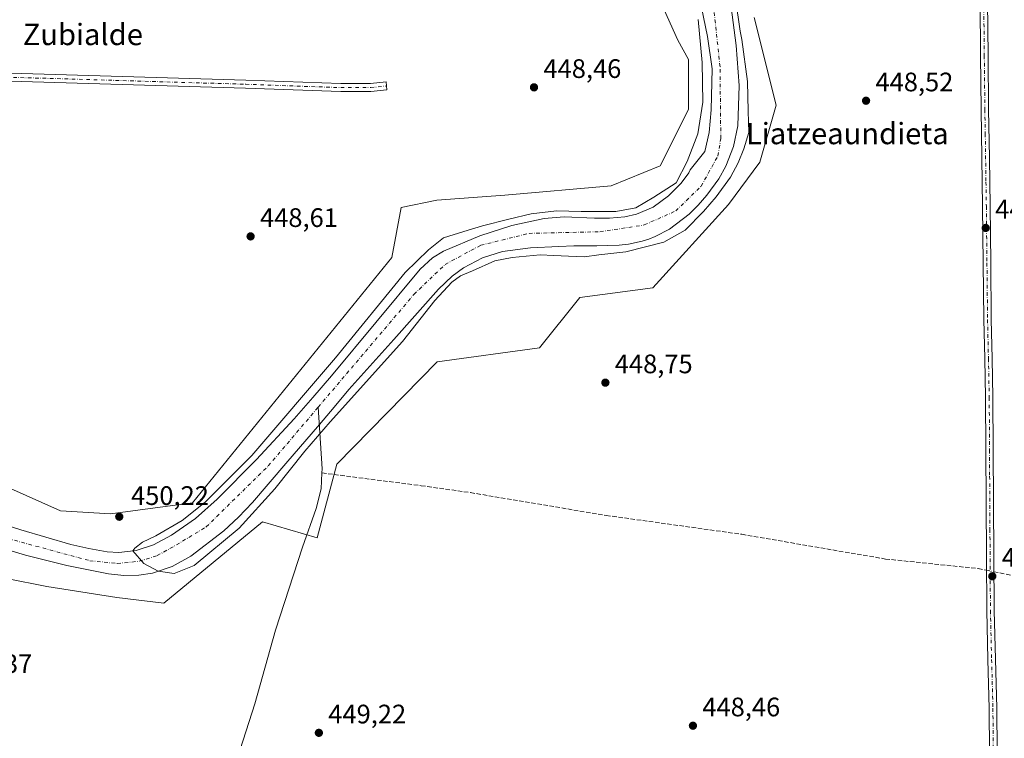
# Model space of a CAD drawing. Units: metres. Extents: x 586690 to 590141, y 4752111 to 4754470.
# Drawn here: x 588338 to 588706, y 4752610 to 4752879 of the extents above; entities that cross this region are included whole.
import ezdxf
from ezdxf.enums import TextEntityAlignment as Align

# ---------------------------------------------------------------- set-up
doc = ezdxf.new("R2010")
doc.units = ezdxf.units.M
doc.header["$MEASUREMENT"] = 0
doc.linetypes.add('DGN Style 3', pattern=[2.307223458686699, 1.648016756204785, -0.6592067024819142])
doc.linetypes.add('DGN Style 4', pattern=[2.6384748266838614, 1.318413404963828, -0.6592067024819142, 0.001648016756204785, -0.6592067024819142])
for name, color, linetype, lineweight in [('Arbolado forestal CxS', 92, 'Continuous', 0), ('Camino Cxs', 7, 'Continuous', 0), ('Camino eje', 30, 'DGN Style 4', 13), ('Corriente artificial lineal', 4, 'DGN Style 3', 13), ('Corriente artificial lineal oculto', 135, 'DGN Style 4', 13), ('Corriente natural Cxs', 4, 'Continuous', 13), ('Corriente natural eje', 4, 'DGN Style 4', 0), ('Corriente natural lineal', 142, 'Continuous', 13), ('Curva de nivel normal', 30, 'Continuous', 0), ('Pista pavimentada Cxs', 135, 'Continuous', 0), ('Pista pavimentada eje', 135, 'DGN Style 4', 0), ('Prado CxS', 92, 'Continuous', 0), ('Punto de cota en terreno', 7, 'Continuous', 0), ('Rótulo de punto de cota en terreno', 7, 'Continuous', 0), ('Suelo desnudo CxS', 253, 'Continuous', 0), ('Texto cartográfico', 7, 'Continuous', 0)]:
    doc.layers.add(name, color=color, linetype=linetype, lineweight=lineweight)
doc.styles.add('Style-Arial', font='txt')

# ---------------------------------------------------------------- blocks, each defined once
blk = doc.blocks.new('*U15')
at = {"layer": 'Prado CxS', "color": 92, "linetype": 'Continuous', "lineweight": 0}
blk.add_polyline3d([(588317.5401999997, 4752672.908500001, 448.8513999999996), (588347.8356999997, 4752666.8485, 447.3093999999983), (588374.0919000005, 4752662.808900001, 447.6958000000013), (588391.6602999996, 4752660.6799, 448.7799999999989), (588410.1425000001, 4752675.8817, 446.8549000000058), (588428.6244999999, 4752691.083699999, 447.0564000000013), (588449.0805000003, 4752685.0825, 447.511599999998), (588456.4441000001, 4752712.6775, 447.2502999999998), (588493.9678999997, 4752750.997099999, 448.4302000000025), (588532.2911, 4752756.282299999, 448.2912999999971), (588547.4154000003, 4752775.143100001, 448.2275999999983), (588574.7971000001, 4752778.667300001, 448.5590999999986), (588603.0378999999, 4752809.962099999, 448.1255999999995), (588614.8432999998, 4752825.785900001, 447.7134999999981), (588620.9517000001, 4752847.153700001, 448.5046000000002), (588612.6969, 4752879.966200001, 448.0700999999972)], dxfattribs=at)
blk = doc.blocks.new('5PATER')
at = {"layer": 'Suelo desnudo CxS', "linetype": 'Continuous', "lineweight": 0}
h = blk.add_hatch(color=51, dxfattribs=at)
edge = h.paths.add_edge_path()
edge.add_ellipse((0, 0), major_axis=(-0.1095731443231308, -0.1110710700762829), ratio=0.9994222409660322, start_angle=0, end_angle=360)

msp = doc.modelspace()

# ---------------------------------------------------------------- linework, layer by layer
at = {"layer": 'Arbolado forestal CxS', "color": 92, "linetype": 'Continuous', "lineweight": 0}
for points in [[(588236.0950999996, 4752747.4341, 449.4177999999956), (588353.0107000005, 4752695.224099999, 449.5485999999946), (588371.6831, 4752694.0415, 449.797900000005), (588402.3683000002, 4752698.152899999, 448.8138000000035), (588477.0988999996, 4752790.047300001, 448.9664000000049), (588480.6001000004, 4752808.7325, 448.5132000000012), (588493.8400999998, 4752811.561100001, 448.1720999999961), (588519.3474000003, 4752813.4077, 448.4747999999963), (588559.1640999997, 4752816.881100001, 448.6359999999986), (588577.4943000004, 4752824.3509, 448.8371000000043), (588588.1596999997, 4752845.4735, 448.6649999999936), (588588.1599000003, 4752864.1787, 448.6131000000024), (588584.0790999997, 4752871.4409, 448.672900000005), (588575.6533000004, 4752890.4319, 448.258799999996)], [(588575.6533000004, 4752890.4319, 448.258799999996), (588584.0790999997, 4752871.4409, 448.672900000005), (588588.1599000003, 4752864.1787, 448.6131000000024), (588588.1596999997, 4752845.4735, 448.6649999999936), (588577.4943000004, 4752824.3509, 448.8371000000043), (588559.1640999997, 4752816.881100001, 448.6359999999986), (588519.3474000003, 4752813.4077, 448.4747999999963), (588493.8400999998, 4752811.561100001, 448.1720999999961), (588480.6001000004, 4752808.7325, 448.5132000000012), (588477.0988999996, 4752790.047300001, 448.9664000000049), (588402.3683000002, 4752698.152899999, 448.8138000000035), (588371.6831, 4752694.0415, 449.797900000005), (588353.0107000005, 4752695.224099999, 449.5485999999946), (588236.0950999996, 4752747.4341, 449.4177999999956)], [(588593.0418999996, 4752883.6491, 444.0877999999939), (588595.2834999999, 4752872.882400001, 445.3393999999971), (588596.9248000003, 4752860.6917, 445.5282000000007), (588596.6601999998, 4752845.345799999, 445.4550000000018), (588595.8664999995, 4752836.879100001, 445.2059000000008), (588594.2790000001, 4752829.735400001, 445.2425999999978), (588588.7792999997, 4752822.8476, 445.5721999999951), (588588.1901000004, 4752821.7601, 445.4897999999957), (588585.3601000002, 4752817.950099999, 445.3926999999967), (588580.6901000004, 4752813.1501, 445.2097000000067), (588574.8501000004, 4752808.950099999, 445.0761999999959), (588568.6401000004, 4752806.3101, 445.1169999999984), (588564.2401000002, 4752805.280099999, 445.2713999999978), (588558.5900999998, 4752804.7401, 446.3163000000059), (588552.9101, 4752804.800100001, 447.0010000000038), (588541.5301000001, 4752805.280099999, 445.8462), (588534.0601000004, 4752804.6801, 444.6450999999943), (588521.9501, 4752802.020099999, 444.9820999999939), (588510.0301000001, 4752798.170100001, 445.2145000000019), (588496.3902000003, 4752792.460100001, 445.8482999999979), (588492.3000999996, 4752789.940099999, 446.3545000000013), (588487.6300999997, 4752785.6501, 446.059699999998), (588471.0500999996, 4752765.690099999, 446.6628999999957), (588454.4600999998, 4752745.7401, 446.7170999999944), (588447.4501, 4752737.670100001, 446.0507000000071), (588440.4401000004, 4752729.610099999, 446.1527999999962), (588426.3202000001, 4752714.380100001, 446.3843000000052), (588411.6001000004, 4752699.600099999, 446.4045000000042), (588403.5100999996, 4752692.3201, 446.023199999996), (588394.5500999996, 4752686.100099999, 445.8269), (588387.7801000001, 4752682.520099999, 445.5492999999988), (588381.3101000004, 4752680.3101, 445.438599999994), (588374.7901, 4752679.610099999, 445.4648000000016), (588370.4700999996, 4752679.9101, 445.6869000000006), (588363.6402000003, 4752681.050100001, 446.2207999999956), (588356.8300999999, 4752682.6601, 446.2137999999978), (588338.0900999998, 4752688.050100001, 446.6054000000004), (588319.6201, 4752694.0001, 446.0853999999963)], [(588319.6201, 4752694.0001, 446.0853999999963), (588338.0900999998, 4752688.050100001, 446.6054000000004), (588356.8300999999, 4752682.6601, 446.2137999999978), (588363.6402000003, 4752681.050100001, 446.2207999999956), (588370.4700999996, 4752679.9101, 445.6869000000006), (588374.7901, 4752679.610099999, 445.4648000000016), (588381.3101000004, 4752680.3101, 445.438599999994), (588387.7801000001, 4752682.520099999, 445.5492999999988), (588394.5500999996, 4752686.100099999, 445.8269), (588403.5100999996, 4752692.3201, 446.023199999996), (588411.6001000004, 4752699.600099999, 446.4045000000042), (588426.3202000001, 4752714.380100001, 446.3843000000052), (588440.4401000004, 4752729.610099999, 446.1527999999962), (588447.4501, 4752737.670100001, 446.0507000000071), (588454.4600999998, 4752745.7401, 446.7170999999944), (588471.0500999996, 4752765.690099999, 446.6628999999957), (588487.6300999997, 4752785.6501, 446.059699999998), (588492.3000999996, 4752789.940099999, 446.3545000000013), (588496.3902000003, 4752792.460100001, 445.8482999999979), (588510.0301000001, 4752798.170100001, 445.2145000000019), (588521.9501, 4752802.020099999, 444.9820999999939), (588534.0601000004, 4752804.6801, 444.6450999999943), (588541.5301000001, 4752805.280099999, 445.8462), (588552.9101, 4752804.800100001, 447.0010000000038), (588558.5900999998, 4752804.7401, 446.3163000000059), (588564.2401000002, 4752805.280099999, 445.2713999999978), (588568.6401000004, 4752806.3101, 445.1169999999984), (588574.8501000004, 4752808.950099999, 445.0761999999959), (588580.6901000004, 4752813.1501, 445.2097000000067), (588585.3601000002, 4752817.950099999, 445.3926999999967), (588588.1901000004, 4752821.7601, 445.4897999999957), (588588.7792999997, 4752822.8476, 445.5721999999951), (588594.2790000001, 4752829.735400001, 445.2425999999978), (588595.8664999995, 4752836.879100001, 445.2059000000008), (588596.6601999998, 4752845.345799999, 445.4550000000018), (588596.9248000003, 4752860.6917, 445.5282000000007), (588595.2834999999, 4752872.882400001, 445.3393999999971), (588593.0418999996, 4752883.6491, 444.0877999999939)], [(588323.1601, 4752683.5601, 444.0483999999997), (588339.9301000005, 4752678.550100001, 444.4988000000012), (588355.4001000002, 4752674.690099999, 444.2614000000031), (588371.0201000003, 4752671.620100001, 443.9934999999969), (588376.6701999997, 4752670.970100001, 444.2930000000051), (588382.3501000004, 4752671.090100001, 444.3635999999969), (588387.4401000004, 4752671.9001, 444.506899999993), (588394.8300999999, 4752674.360099999, 444.8785999999964), (588401.8301999997, 4752678.270099999, 444.4524999999995), (588414.1501000002, 4752687.690099999, 444.0437999999995), (588419.6700999998, 4752692.8101, 444.3340000000026), (588424.8300999999, 4752698.350099999, 444.100099999996), (588437.4101, 4752712.9101, 443.8494999999967), (588449.9200999998, 4752727.530099999, 443.8702000000048), (588455.4501, 4752734.0601, 443.8732000000019), (588460.9802000001, 4752740.5801, 443.9982000000019), (588477.7801000001, 4752759.4101, 444.2275999999983), (588494.5800999999, 4752778.2401, 443.6383999999962), (588499.6300999997, 4752783.090100001, 443.5671000000002), (588503.9200999998, 4752786.2501, 443.5519999999961), (588510.9600999998, 4752790.0001, 443.9407000000065), (588518.4501, 4752792.290100001, 443.8616000000038), (588529.0100999996, 4752793.640100001, 444.1517000000022), (588539.5500999996, 4752794.220100001, 444.011599999998), (588545.2500999998, 4752794.380100001, 443.9437999999937), (588553.7500999998, 4752794.450099999, 443.821299999996), (588557.9801000003, 4752794.5101, 443.8770999999979), (588562.1801000005, 4752794.670100001, 444.0265000000073), (588565.6700999998, 4752795.020099999, 444.061400000006), (588570.7301000003, 4752796.140100001, 443.8994999999995), (588573.2200999996, 4752796.970100001, 443.8031000000047), (588575.7001, 4752797.960100001, 443.8043999999937), (588581.0301000001, 4752800.720100001, 443.9535000000033), (588588.3400999998, 4752806.2501, 443.8282000000036), (588591.7501999997, 4752809.640100001, 444.0488000000041), (588595.0201000003, 4752813.440099999, 444.1555999999982), (588599.4401000004, 4752819.590100001, 443.7265000000043), (588602.1101000002, 4752824.3101, 443.345100000006), (588605.0301000001, 4752831.620100001, 443.5718999999954), (588606.5900999998, 4752839.3301, 443.8643000000012), (588607.0701000001, 4752854.420100001, 443.6226000000024), (588605.9901000002, 4752869.5101, 443.8365999999951), (588604.1300999997, 4752883.860099999, 444.8778000000021)], [(588323.1601, 4752683.5601, 444.0483999999997), (588339.9301000005, 4752678.550100001, 444.4988000000012), (588355.4001000002, 4752674.690099999, 444.2614000000031), (588371.0201000003, 4752671.620100001, 443.9934999999969), (588376.6701999997, 4752670.970100001, 444.2930000000051), (588382.3501000004, 4752671.090100001, 444.3635999999969), (588387.4401000004, 4752671.9001, 444.506899999993), (588394.8300999999, 4752674.360099999, 444.8785999999964), (588401.8301999997, 4752678.270099999, 444.4524999999995), (588414.1501000002, 4752687.690099999, 444.0437999999995), (588419.6700999998, 4752692.8101, 444.3340000000026), (588424.8300999999, 4752698.350099999, 444.100099999996), (588437.4101, 4752712.9101, 443.8494999999967), (588449.9200999998, 4752727.530099999, 443.8702000000048), (588455.4501, 4752734.0601, 443.8732000000019), (588460.9802000001, 4752740.5801, 443.9982000000019), (588477.7801000001, 4752759.4101, 444.2275999999983), (588494.5800999999, 4752778.2401, 443.6383999999962), (588499.6300999997, 4752783.090100001, 443.5671000000002), (588503.9200999998, 4752786.2501, 443.5519999999961), (588510.9600999998, 4752790.0001, 443.9407000000065), (588518.4501, 4752792.290100001, 443.8616000000038), (588529.0100999996, 4752793.640100001, 444.1517000000022), (588539.5500999996, 4752794.220100001, 444.011599999998), (588545.2500999998, 4752794.380100001, 443.9437999999937), (588553.7500999998, 4752794.450099999, 443.821299999996), (588557.9801000003, 4752794.5101, 443.8770999999979), (588562.1801000005, 4752794.670100001, 444.0265000000073), (588565.6700999998, 4752795.020099999, 444.061400000006), (588570.7301000003, 4752796.140100001, 443.8994999999995), (588573.2200999996, 4752796.970100001, 443.8031000000047), (588575.7001, 4752797.960100001, 443.8043999999937), (588581.0301000001, 4752800.720100001, 443.9535000000033), (588588.3400999998, 4752806.2501, 443.8282000000036), (588591.7501999997, 4752809.640100001, 444.0488000000041), (588595.0201000003, 4752813.440099999, 444.1555999999982), (588599.4401000004, 4752819.590100001, 443.7265000000043), (588602.1101000002, 4752824.3101, 443.345100000006), (588605.0301000001, 4752831.620100001, 443.5718999999954), (588606.5900999998, 4752839.3301, 443.8643000000012), (588607.0701000001, 4752854.420100001, 443.6226000000024), (588605.9901000002, 4752869.5101, 443.8365999999951), (588604.1300999997, 4752883.860099999, 444.8778000000021)], [(588165.3838000001, 4752716.094500001, 448.5402999999933), (588168.9095000001, 4752710.8049, 449.2385999999969), (588192.5767999999, 4752703.173900001, 449.0424999999959), (588259.6788999997, 4752685.488500001, 446.4042000000045), (588304.8547999999, 4752678.902899999, 447.4272000000056), (588317.5401999997, 4752672.908500001, 448.8513999999996), (588347.8356999997, 4752666.8485, 447.3093999999983), (588374.0919000005, 4752662.808900001, 447.6958000000013), (588391.6602999996, 4752660.6799, 448.7799999999989), (588410.1425000001, 4752675.8817, 446.8549000000058), (588428.6244999999, 4752691.083699999, 447.0564000000013), (588449.0805000003, 4752685.0825, 447.511599999998), (588456.4441000001, 4752712.6775, 447.2502999999998), (588493.9678999997, 4752750.997099999, 448.4302000000025), (588532.2911, 4752756.282299999, 448.2912999999971), (588547.4154000003, 4752775.143100001, 448.2275999999983), (588574.7971000001, 4752778.667300001, 448.5590999999986), (588603.0378999999, 4752809.962099999, 448.1255999999995), (588614.8432999998, 4752825.785900001, 447.7134999999981), (588620.9517000001, 4752847.153700001, 448.5046000000002), (588612.6969, 4752879.966200001, 448.0700999999972)], [(588612.6969, 4752879.966200001, 448.0700999999972), (588620.9517000001, 4752847.153700001, 448.5046000000002), (588614.8432999998, 4752825.785900001, 447.7134999999981), (588603.0378999999, 4752809.962099999, 448.1255999999995), (588574.7971000001, 4752778.667300001, 448.5590999999986), (588547.4154000003, 4752775.143100001, 448.2275999999983), (588532.2911, 4752756.282299999, 448.2912999999971), (588493.9678999997, 4752750.997099999, 448.4302000000025), (588456.4441000001, 4752712.6775, 447.2502999999998), (588449.0805000003, 4752685.0825, 447.511599999998), (588428.6244999999, 4752691.083699999, 447.0564000000013), (588410.1425000001, 4752675.8817, 446.8549000000058), (588391.6602999996, 4752660.6799, 448.7799999999989), (588374.0919000005, 4752662.808900001, 447.6958000000013), (588347.8356999997, 4752666.8485, 447.3093999999983), (588317.5401999997, 4752672.908500001, 448.8513999999996)]]:
    msp.add_polyline3d(points, dxfattribs=at)
at = {"layer": 'Camino Cxs', "color": 7, "linetype": 'Continuous', "lineweight": 0}
for points in [[(588700.8701, 4752604.880100001, 448.2676999999967), (588700.6901000004, 4752621.2301, 448.3123000000051), (588700.2001, 4752639.540100001, 448.2905000000028), (588699.7600999996, 4752657.850099999, 448.5810999999958), (588699.6401000004, 4752678.130100001, 449.7228000000032), (588699.5301000001, 4752698.4001, 448.1842999999935), (588699.3101000004, 4752737.6501, 448.2212), (588699.0201000003, 4752752.220100001, 448.4501000000019), (588698.6801000005, 4752766.800100001, 448.607600000003), (588698.4600999998, 4752788.0101, 448.3264999999956), (588698.2301000003, 4752809.210100001, 448.4217000000062), (588697.9600999998, 4752827.340100001, 448.3218000000052), (588697.6801000005, 4752845.470100001, 448.4673999999941), (588697.4600999998, 4752865.6501, 448.209600000002), (588697.2600999996, 4752885.8301, 448.4481999999989)], [(588700.8701, 4752604.880100001, 448.2676999999967), (588700.6901000004, 4752621.2301, 448.3123000000051), (588700.2001, 4752639.540100001, 448.2905000000028), (588699.7600999996, 4752657.850099999, 448.5810999999958), (588699.6401000004, 4752678.130100001, 449.7228000000032), (588699.5301000001, 4752698.4001, 448.1842999999935), (588699.3101000004, 4752737.6501, 448.2212), (588699.0201000003, 4752752.220100001, 448.4501000000019), (588698.6801000005, 4752766.800100001, 448.607600000003), (588698.4600999998, 4752788.0101, 448.3264999999956), (588698.2301000003, 4752809.210100001, 448.4217000000062), (588697.9600999998, 4752827.340100001, 448.3218000000052), (588697.6801000005, 4752845.470100001, 448.4673999999941), (588697.4600999998, 4752865.6501, 448.209600000002), (588697.2600999996, 4752885.8301, 448.4481999999989)], [(588700.0701000001, 4752885.880100001, 448.1410000000033), (588700.2701000003, 4752865.6801, 448.1152000000002), (588700.4901000002, 4752845.5001, 448.2271999999939), (588700.7600999996, 4752827.380100001, 448.2520999999979), (588701.0401, 4752809.2501, 448.2323000000034), (588701.2701000003, 4752788.040100001, 448.2021999999997), (588701.4901000002, 4752766.840100001, 448.3111000000063), (588701.8300999999, 4752752.280099999, 448.2802999999985), (588702.1201, 4752737.690099999, 448.2201999999961), (588702.2301000003, 4752718.040100001, 448.2143999999971), (588702.3300999999, 4752698.420100001, 448.261599999998), (588702.5701000001, 4752657.890100001, 448.7065000000002), (588703.0100999996, 4752639.610099999, 448.2459999999992), (588703.5000999998, 4752621.280099999, 448.2648999999947), (588703.6801000005, 4752604.9101, 448.2655999999988)], [(588700.0701000001, 4752885.880100001, 448.1410000000033), (588700.2701000003, 4752865.6801, 448.1152000000002), (588700.4901000002, 4752845.5001, 448.2271999999939), (588700.7600999996, 4752827.380100001, 448.2520999999979), (588701.0401, 4752809.2501, 448.2323000000034), (588701.2701000003, 4752788.040100001, 448.2021999999997), (588701.4901000002, 4752766.840100001, 448.3111000000063), (588701.8300999999, 4752752.280099999, 448.2802999999985), (588702.1201, 4752737.690099999, 448.2201999999961), (588702.2301000003, 4752718.040100001, 448.2143999999971), (588702.3300999999, 4752698.420100001, 448.261599999998), (588702.5701000001, 4752657.890100001, 448.7065000000002), (588703.0100999996, 4752639.610099999, 448.2459999999992), (588703.5000999998, 4752621.280099999, 448.2648999999947), (588703.6801000005, 4752604.9101, 448.2655999999988)]]:
    msp.add_polyline3d(points, dxfattribs=at)
at = {"layer": 'Camino eje', "color": 30, "linetype": 'DGN Style 4', "lineweight": 13}
msp.add_polyline3d([(588698.6651, 4752885.8551, 448.297000000006), (588698.8651000002, 4752865.665100001, 448.1637999999948), (588699.0850999998, 4752845.485099999, 448.3472000000039), (588699.2251000004, 4752836.420100001, 448.3328000000038), (588699.4951, 4752818.295100001, 448.340400000001), (588699.6350999996, 4752809.2301, 448.3271999999997), (588699.8651000002, 4752788.0251, 448.2644), (588700.0850999998, 4752766.8201, 448.4597000000067), (588700.4250999996, 4752752.2501, 448.3653999999952), (588700.7150999998, 4752737.670100001, 448.2207000000053), (588700.8251, 4752718.0351, 448.1793000000035), (588700.8750999998, 4752708.225099999, 448.190499999997), (588700.9851000002, 4752688.2751, 448.3246000000072), (588701.1651, 4752657.870100001, 448.626099999994), (588701.6051000003, 4752639.575099999, 448.2728999999963), (588702.0950999996, 4752621.255100001, 448.314400000003), (588702.2751000002, 4752604.895099999, 448.3127999999998)], dxfattribs=at)
at = {"layer": 'Corriente artificial lineal', "color": 4, "linetype": 'DGN Style 3', "lineweight": 13}
for points in [[(588450.9001000002, 4752709.380100001, 446.8699999999953), (588488.0500999996, 4752704.630100001, 447.3524999999936), (588506.5201000003, 4752702.030099999, 447.2523999999976), (588557.3101000004, 4752693.4801, 447.0175000000018), (588608.0800999999, 4752686.420100001, 446.760500000004), (588661.8601000002, 4752677.170100001, 446.3790000000009), (588696.5601000004, 4752673.600099999, 446.5011999999988), (588699.6705999998, 4752672.972899999, 446.7436000000016)], [(588702.4841999998, 4752672.4056, 447.1824000000051), (588722.3501000004, 4752668.4001, 445.2648999999947), (588770.9001000002, 4752660.190099999, 445.692200000005), (588797.6001000004, 4752655.9301, 445.7835999999952)]]:
    msp.add_polyline3d(points, dxfattribs=at)
at = {"layer": 'Corriente artificial lineal oculto', "color": 135, "linetype": 'DGN Style 4', "lineweight": 13, "extrusion": (-0.148143009316367, 0.02986975016781023, 0.988514768132274), "elevation": 55191.02618975753, "flags": 128}
msp.add_lwpolyline([(-4775271.761524827, -358052.2912790946), (-4775271.761524827, -358049.387708932)], dxfattribs=at)
at = {"layer": 'Corriente natural Cxs', "color": 4, "linetype": 'Continuous', "lineweight": 13}
for points in [[(588319.6201, 4752694.0001, 446.0853999999963), (588338.0900999998, 4752688.050100001, 446.6054000000004), (588356.8300999999, 4752682.6601, 446.2137999999978), (588363.6401000004, 4752681.050100001, 446.2207999999956), (588370.4700999996, 4752679.9101, 445.6869000000006), (588374.7901, 4752679.610099999, 445.4648000000016), (588381.3101000004, 4752680.3101, 445.438599999994), (588387.7801000001, 4752682.520099999, 445.5492999999988), (588394.5500999996, 4752686.100099999, 445.8269), (588403.5100999996, 4752692.3201, 446.023199999996), (588411.6001000004, 4752699.600099999, 446.4045000000042), (588426.3201000001, 4752714.380100001, 446.3843999999954), (588440.4401000004, 4752729.610099999, 446.1527999999962), (588447.4501, 4752737.670100001, 446.0507000000071), (588454.4600999998, 4752745.7401, 446.7170999999944), (588471.0500999996, 4752765.690099999, 446.6628999999957), (588487.6300999997, 4752785.6501, 446.059699999998), (588492.3000999996, 4752789.940099999, 446.3545000000013), (588496.3901000004, 4752792.460100001, 445.8482999999979), (588510.0301000001, 4752798.170100001, 445.2145000000019), (588521.9501, 4752802.020099999, 444.9820999999939), (588534.0601000004, 4752804.6801, 444.6450999999943), (588541.5301000001, 4752805.280099999, 445.8462), (588552.9101, 4752804.800100001, 447.0010000000038), (588558.5900999998, 4752804.7401, 446.3163000000059), (588564.2401000002, 4752805.280099999, 445.2713999999978), (588568.6401000004, 4752806.3101, 445.1169999999984), (588574.8501000004, 4752808.950099999, 445.0761999999959), (588580.6901000004, 4752813.1501, 445.2097000000067), (588585.3601000002, 4752817.950099999, 445.3926999999967), (588588.1901000004, 4752821.7601, 445.4897999999957), (588588.7792999997, 4752822.8476, 445.5721999999951), (588594.2790000001, 4752829.735400001, 445.2425999999978), (588595.8664999995, 4752836.879100001, 445.2059000000008), (588596.6601999998, 4752845.345799999, 445.4550000000018), (588596.9248000003, 4752860.6917, 445.5282000000007), (588595.2834999999, 4752872.882400001, 445.3393999999971), (588593.0418999996, 4752883.6491, 444.0877999999939)], [(588319.6201, 4752694.0001, 446.0853999999963), (588338.0900999998, 4752688.050100001, 446.6054000000004), (588356.8300999999, 4752682.6601, 446.2137999999978), (588363.6401000004, 4752681.050100001, 446.2207999999956), (588370.4700999996, 4752679.9101, 445.6869000000006), (588374.7901, 4752679.610099999, 445.4648000000016), (588381.3101000004, 4752680.3101, 445.438599999994), (588387.7801000001, 4752682.520099999, 445.5492999999988), (588394.5500999996, 4752686.100099999, 445.8269), (588403.5100999996, 4752692.3201, 446.023199999996), (588411.6001000004, 4752699.600099999, 446.4045000000042), (588426.3201000001, 4752714.380100001, 446.3843999999954), (588440.4401000004, 4752729.610099999, 446.1527999999962), (588447.4501, 4752737.670100001, 446.0507000000071), (588454.4600999998, 4752745.7401, 446.7170999999944), (588471.0500999996, 4752765.690099999, 446.6628999999957), (588487.6300999997, 4752785.6501, 446.059699999998), (588492.3000999996, 4752789.940099999, 446.3545000000013), (588496.3901000004, 4752792.460100001, 445.8482999999979), (588510.0301000001, 4752798.170100001, 445.2145000000019), (588521.9501, 4752802.020099999, 444.9820999999939), (588534.0601000004, 4752804.6801, 444.6450999999943), (588541.5301000001, 4752805.280099999, 445.8462), (588552.9101, 4752804.800100001, 447.0010000000038), (588558.5900999998, 4752804.7401, 446.3163000000059), (588564.2401000002, 4752805.280099999, 445.2713999999978), (588568.6401000004, 4752806.3101, 445.1169999999984), (588574.8501000004, 4752808.950099999, 445.0761999999959), (588580.6901000004, 4752813.1501, 445.2097000000067), (588585.3601000002, 4752817.950099999, 445.3926999999967), (588588.1901000004, 4752821.7601, 445.4897999999957), (588588.7792999997, 4752822.8476, 445.5721999999951), (588594.2790000001, 4752829.735400001, 445.2425999999978), (588595.8664999995, 4752836.879100001, 445.2059000000008), (588596.6601999998, 4752845.345799999, 445.4550000000018), (588596.9248000003, 4752860.6917, 445.5282000000007), (588595.2834999999, 4752872.882400001, 445.3393999999971), (588593.0418999996, 4752883.6491, 444.0877999999939)], [(588604.1300999997, 4752883.860099999, 444.8778000000021), (588605.9901000002, 4752869.5101, 443.8365999999951), (588607.0701000001, 4752854.420100001, 443.6226000000024), (588606.5900999998, 4752839.3301, 443.8643000000012), (588605.0301000001, 4752831.620100001, 443.5718999999954), (588602.1101000002, 4752824.3101, 443.345100000006), (588599.4401000004, 4752819.590100001, 443.7265000000043), (588595.0201000003, 4752813.440099999, 444.1555999999982), (588591.7500999998, 4752809.640100001, 444.0488000000041), (588588.3400999998, 4752806.2501, 443.8282000000036), (588581.0301000001, 4752800.720100001, 443.9535000000033), (588575.7001, 4752797.960100001, 443.8043999999937), (588573.2200999996, 4752796.970100001, 443.8031000000047), (588570.7301000003, 4752796.140100001, 443.8994999999995), (588565.6700999998, 4752795.020099999, 444.061400000006), (588562.1801000005, 4752794.670100001, 444.0265000000073), (588557.9801000003, 4752794.5101, 443.8770999999979), (588553.7500999998, 4752794.450099999, 443.821299999996), (588545.2500999998, 4752794.380100001, 443.9437999999937), (588539.5500999996, 4752794.220100001, 444.011599999998), (588529.0100999996, 4752793.640100001, 444.1517000000022), (588518.4501, 4752792.290100001, 443.8616000000038), (588510.9600999998, 4752790.0001, 443.9407000000065), (588503.9200999998, 4752786.2501, 443.5519999999961), (588499.6300999997, 4752783.090100001, 443.5671000000002), (588494.5800999999, 4752778.2401, 443.6383999999962), (588477.7801000001, 4752759.4101, 444.2275999999983), (588460.9801000003, 4752740.5801, 443.9982000000019), (588455.4501, 4752734.0601, 443.8732000000019), (588449.9200999998, 4752727.530099999, 443.8702000000048), (588437.4101, 4752712.9101, 443.8494999999967), (588424.8300999999, 4752698.350099999, 444.100099999996), (588419.6700999998, 4752692.8101, 444.3340000000026), (588414.1501000002, 4752687.690099999, 444.0437999999995), (588401.8300999999, 4752678.270099999, 444.4524999999995), (588394.8300999999, 4752674.360099999, 444.8785999999964), (588387.4401000004, 4752671.9001, 444.506899999993), (588382.3501000004, 4752671.090100001, 444.3635999999969), (588376.6700999998, 4752670.970100001, 444.2930000000051), (588371.0201000003, 4752671.620100001, 443.9934999999969), (588355.4001000002, 4752674.690099999, 444.2614000000031), (588339.9301000005, 4752678.550100001, 444.4988000000012), (588323.1601, 4752683.5601, 444.0483999999997)], [(588604.1300999997, 4752883.860099999, 444.8778000000021), (588605.9901000002, 4752869.5101, 443.8365999999951), (588607.0701000001, 4752854.420100001, 443.6226000000024), (588606.5900999998, 4752839.3301, 443.8643000000012), (588605.0301000001, 4752831.620100001, 443.5718999999954), (588602.1101000002, 4752824.3101, 443.345100000006), (588599.4401000004, 4752819.590100001, 443.7265000000043), (588595.0201000003, 4752813.440099999, 444.1555999999982), (588591.7500999998, 4752809.640100001, 444.0488000000041), (588588.3400999998, 4752806.2501, 443.8282000000036), (588581.0301000001, 4752800.720100001, 443.9535000000033), (588575.7001, 4752797.960100001, 443.8043999999937), (588573.2200999996, 4752796.970100001, 443.8031000000047), (588570.7301000003, 4752796.140100001, 443.8994999999995), (588565.6700999998, 4752795.020099999, 444.061400000006), (588562.1801000005, 4752794.670100001, 444.0265000000073), (588557.9801000003, 4752794.5101, 443.8770999999979), (588553.7500999998, 4752794.450099999, 443.821299999996), (588545.2500999998, 4752794.380100001, 443.9437999999937), (588539.5500999996, 4752794.220100001, 444.011599999998), (588529.0100999996, 4752793.640100001, 444.1517000000022), (588518.4501, 4752792.290100001, 443.8616000000038), (588510.9600999998, 4752790.0001, 443.9407000000065), (588503.9200999998, 4752786.2501, 443.5519999999961), (588499.6300999997, 4752783.090100001, 443.5671000000002), (588494.5800999999, 4752778.2401, 443.6383999999962), (588477.7801000001, 4752759.4101, 444.2275999999983), (588460.9801000003, 4752740.5801, 443.9982000000019), (588455.4501, 4752734.0601, 443.8732000000019), (588449.9200999998, 4752727.530099999, 443.8702000000048), (588437.4101, 4752712.9101, 443.8494999999967), (588424.8300999999, 4752698.350099999, 444.100099999996), (588419.6700999998, 4752692.8101, 444.3340000000026), (588414.1501000002, 4752687.690099999, 444.0437999999995), (588401.8300999999, 4752678.270099999, 444.4524999999995), (588394.8300999999, 4752674.360099999, 444.8785999999964), (588387.4401000004, 4752671.9001, 444.506899999993), (588382.3501000004, 4752671.090100001, 444.3635999999969), (588376.6700999998, 4752670.970100001, 444.2930000000051), (588371.0201000003, 4752671.620100001, 443.9934999999969), (588355.4001000002, 4752674.690099999, 444.2614000000031), (588339.9301000005, 4752678.550100001, 444.4988000000012), (588323.1601, 4752683.5601, 444.0483999999997)]]:
    msp.add_polyline3d(points, dxfattribs=at)
at = {"layer": 'Corriente natural eje', "color": 4, "linetype": 'DGN Style 4', "lineweight": 0}
for points in [[(588449.4989, 4752734.052100001, 444.5795000000071), (588485.3101000004, 4752776.2401, 444.561400000006), (588497.0401, 4752787.5001, 443.9851999999955), (588510.3101000004, 4752794.6601, 444.2320999999939), (588528.4101, 4752799.090100001, 443.5334000000003), (588554.9401000004, 4752799.720100001, 444.5951999999961), (588571.5800999999, 4752802.2501, 443.648000000001), (588583.3701, 4752807.5101, 443.616599999994), (588592.8400999998, 4752816.780099999, 443.9811000000045), (588599.1601, 4752828.1501, 444.0313000000024), (588600.2100999998, 4752834.6801, 444.0491000000038), (588599.9301000005, 4752861.5101, 444.7535000000062), (588597.318, 4752885.8409, 443.3735000000015)], [(588311.2964000005, 4752692.9124, 444.3365000000049), (588333.1201, 4752684.880100001, 445.0359999999928), (588363.9401000004, 4752676.540100001, 444.4195999999939), (588374.2600999996, 4752675.4901, 444.3120000000054), (588382.4700999996, 4752676.3301, 444.1784999999945), (588389.2100999998, 4752678.440099999, 444.2988999999943), (588396.3701, 4752682.440099999, 444.3497000000062), (588407.5301000001, 4752689.1801, 444.3102999999974), (588430.7801000001, 4752712.0001, 444.4725000000035), (588449.4989, 4752734.052100001, 444.5795000000071)]]:
    msp.add_polyline3d(points, dxfattribs=at)
at = {"layer": 'Corriente natural lineal', "color": 142, "linetype": 'Continuous', "lineweight": 13, "extrusion": (0.3262129018570593, 0.1057353804193676, 0.9393642381896218), "elevation": 694909.5837467096, "flags": 128}
msp.add_lwpolyline([(4339701.969268646, -1902264.072507978), (4339703.444536031, -1902264.682269369), (4339725.8712186, -1902270.751888495)], dxfattribs=at)
at = {"layer": 'Corriente natural lineal', "color": 142, "linetype": 'Continuous', "lineweight": 13}
msp.add_polyline3d([(588392.9148000004, 4752523.516100001, 450.8087999999989), (588396.7073999997, 4752528.322899999, 450.6328000000067), (588404.3803000003, 4752548.8281, 450.0405000000028), (588405.4594000002, 4752556.663899999, 449.9453000000067), (588408.1700999998, 4752566.5701, 449.8162000000011), (588416.9401000004, 4752595.370100001, 449.1904000000068), (588425.7301000003, 4752622.960100001, 448.8387999999978), (588433.5100999996, 4752650.520099999, 448.5516000000061), (588443.6601, 4752681.5801, 447.7773000000016), (588448.7200999996, 4752696.110099999, 447.8791000000056), (588450.5500999996, 4752703.4801, 447.817200000005), (588450.9001000002, 4752709.380100001, 446.8699999999953)], dxfattribs=at)
at = {"layer": 'Curva de nivel normal', "color": 30, "linetype": 'Continuous', "lineweight": 0, "elevation": 445, "flags": 128}
msp.add_lwpolyline([(588604.0685999999, 4752898.262599999), (588607.4199999999, 4752874.779999999), (588608.1299999999, 4752871.675000001), (588610.2100000001, 4752856.029999999), (588610.4186000006, 4752844.816600001), (588610.6831999999, 4752836.879100001), (588608.8311000001, 4752830.7937), (588606.7143999999, 4752825.502), (588603.8039999995, 4752820.210300001), (588598.5122999996, 4752812.801999999), (588593.7498000005, 4752807.2457), (588586.8706, 4752800.366599999), (588578.9331, 4752795.868600001), (588564.6150000002, 4752792.230000001), (588554.5914000003, 4752791.106100001), (588549.1699999999, 4752790.26), (588543.2143000001, 4752790.576900001), (588537.6579999998, 4752790.841499999), (588532.6310000002, 4752791.106100001), (588522.0476000002, 4752790.047800001), (588515.6475000001, 4752788.854499999), (588507.2400000002, 4752785.119999999), (588502.733, 4752783.168600001), (588499.5580000002, 4752780.7873), (588493.2079999996, 4752773.908199999), (588481.0371000003, 4752758.5623), (588453.9800000004, 4752728.550000001), (588444.5199999996, 4752717.59), (588433.1849999996, 4752703.449999999), (588419.9182000002, 4752688.712200001), (588402.9848999997, 4752674.689200001), (588395.5765000005, 4752671.7788), (588389.5673000002, 4752672.608200001), (588384.1994000003, 4752675.482999999), (588380.0526999999, 4752680.175100001), (588380.7851, 4752681.259500001), (588383.6701999997, 4752683.420499999), (588388.6973000001, 4752685.801700001), (588398.4868999999, 4752691.6226), (588407.2182, 4752698.501800001), (588424.6807000004, 4752715.964299999), (588455.9016000004, 4752752.4769), (588482.0954, 4752784.4915), (588490.8267000001, 4752792.9582), (588496.3830000004, 4752797.4561), (588504.0559, 4752799.837400001), (588511.0382000003, 4752801.9209), (588520.8899999997, 4752804.41), (588529.1913999999, 4752806.452), (588538.7164000003, 4752807.510299999), (588547.9768000003, 4752807.2457), (588560.9413999999, 4752807.2457), (588568.3823999995, 4752808.646700001), (588575.1749999998, 4752812.699999999), (588583.4540999997, 4752817.9791), (588587.6644000001, 4752826.031199999), (588591.6332, 4752836.350000001), (588593.4852, 4752848.256200001), (588593.2207000004, 4752863.072899999), (588591.7800000003, 4752879.15)], dxfattribs=at)
at = {"layer": 'Pista pavimentada Cxs', "color": 135, "linetype": 'Continuous', "lineweight": 0}
msp.add_polyline3d([(588209.8857000005, 4752860.131300001, 451.1343999999954), (588210.0406999998, 4752863.1271, 451.9418000000006), (588247.5897000004, 4752861.308499999, 449.2185999999929), (588329.9143000003, 4752859.192100001, 448.712400000004), (588422.4203000005, 4752856.440300001, 449.0068000000028), (588457.9581000004, 4752855.1711, 448.8978999999963), (588469.0695000002, 4752855.1711, 448.9179000000004), (588474.9165000003, 4752855.797499999, 448.9492000000028), (588475.2361000003, 4752852.8145, 448.6633000000002), (588469.2297, 4752852.1711, 448.655899999998), (588457.9045000002, 4752852.1711, 448.6245000000054), (588422.3221000005, 4752853.4419, 448.6824000000051), (588329.8311000001, 4752856.193299999, 448.6972999999998), (588247.4785000002, 4752858.3103, 448.9208999999974)], close=True, dxfattribs=at)
msp.add_polyline3d([(588210.0406999998, 4752863.1271, 451.9418000000006), (588247.5897000004, 4752861.308499999, 449.2185999999929), (588329.9143000003, 4752859.192100001, 448.712400000004), (588422.4203000005, 4752856.440300001, 449.0068000000028), (588457.9581000004, 4752855.1711, 448.8978999999963), (588469.0695000002, 4752855.1711, 448.9179000000004), (588474.9165000003, 4752855.797499999, 448.9492000000028), (588475.2361000003, 4752852.8145, 448.6633000000002), (588469.2297, 4752852.1711, 448.655899999998), (588457.9045000002, 4752852.1711, 448.6245000000054), (588422.3221000005, 4752853.4419, 448.6824000000051), (588329.8311000001, 4752856.193299999, 448.6972999999998), (588247.4785000002, 4752858.3103, 448.9208999999974), (588209.8857000005, 4752860.131300001, 451.1343999999954)], dxfattribs=at)
at = {"layer": 'Pista pavimentada eje', "color": 135, "linetype": 'DGN Style 4', "lineweight": 0}
msp.add_polyline3d([(588208.4649, 4752861.7017, 450.0280999999959), (588247.5340999998, 4752859.8095, 449.0703000000067), (588329.8727000002, 4752857.692700001, 448.7467000000034), (588422.3711000001, 4752854.941099999, 448.8448999999965), (588457.9313000003, 4752853.6711, 448.748900000006), (588469.1497, 4752853.6711, 448.7727000000014), (588475.0762999998, 4752854.306100001, 448.8059000000067)], dxfattribs=at)
at = {"layer": 'Prado CxS', "color": 92, "linetype": 'Continuous', "lineweight": 0}
for points in [[(588575.6533000004, 4752890.4319, 448.258799999996), (588584.0790999997, 4752871.4409, 448.672900000005), (588588.1599000003, 4752864.1787, 448.6131000000024), (588588.1596999997, 4752845.4735, 448.6649999999936), (588577.4943000004, 4752824.3509, 448.8371000000043), (588559.1640999997, 4752816.881100001, 448.6359999999986), (588519.3474000003, 4752813.4077, 448.4747999999963), (588493.8400999998, 4752811.561100001, 448.1720999999961), (588480.6001000004, 4752808.7325, 448.5132000000012), (588477.0988999996, 4752790.047300001, 448.9664000000049), (588402.3683000002, 4752698.152899999, 448.8138000000035), (588371.6831, 4752694.0415, 449.797900000005), (588353.0107000005, 4752695.224099999, 449.5485999999946), (588236.0950999996, 4752747.4341, 449.4177999999956)], [(588575.6533000004, 4752890.4319, 448.258799999996), (588584.0790999997, 4752871.4409, 448.672900000005), (588588.1599000003, 4752864.1787, 448.6131000000024), (588588.1596999997, 4752845.4735, 448.6649999999936), (588577.4943000004, 4752824.3509, 448.8371000000043), (588559.1640999997, 4752816.881100001, 448.6359999999986), (588519.3474000003, 4752813.4077, 448.4747999999963), (588493.8400999998, 4752811.561100001, 448.1720999999961), (588480.6001000004, 4752808.7325, 448.5132000000012), (588477.0988999996, 4752790.047300001, 448.9664000000049), (588402.3683000002, 4752698.152899999, 448.8138000000035), (588371.6831, 4752694.0415, 449.797900000005), (588353.0107000005, 4752695.224099999, 449.5485999999946), (588236.0950999996, 4752747.4341, 449.4177999999956)], [(588165.3838000001, 4752716.094500001, 448.5402999999933), (588168.9095000001, 4752710.8049, 449.2385999999969), (588192.5767999999, 4752703.173900001, 449.0424999999959), (588259.6788999997, 4752685.488500001, 446.4042000000045), (588304.8547999999, 4752678.902899999, 447.4272000000056), (588317.5401999997, 4752672.908500001, 448.8513999999996), (588347.8356999997, 4752666.8485, 447.3093999999983), (588374.0919000005, 4752662.808900001, 447.6958000000013), (588391.6602999996, 4752660.6799, 448.7799999999989), (588410.1425000001, 4752675.8817, 446.8549000000058), (588428.6244999999, 4752691.083699999, 447.0564000000013), (588449.0805000003, 4752685.0825, 447.511599999998), (588456.4441000001, 4752712.6775, 447.2502999999998), (588493.9678999997, 4752750.997099999, 448.4302000000025), (588532.2911, 4752756.282299999, 448.2912999999971), (588547.4154000003, 4752775.143100001, 448.2275999999983), (588574.7971000001, 4752778.667300001, 448.5590999999986), (588603.0378999999, 4752809.962099999, 448.1255999999995), (588614.8432999998, 4752825.785900001, 447.7134999999981), (588620.9517000001, 4752847.153700001, 448.5046000000002), (588612.6969, 4752879.966200001, 448.0700999999972)]]:
    msp.add_polyline3d(points, dxfattribs=at)
at = {"layer": 'Suelo desnudo CxS', "color": 253, "linetype": 'Continuous', "lineweight": 0}
for points in [[(588319.6201, 4752694.0001, 446.0853999999963), (588338.0900999998, 4752688.050100001, 446.6054000000004), (588356.8300999999, 4752682.6601, 446.2137999999978), (588363.6402000003, 4752681.050100001, 446.2207999999956), (588370.4700999996, 4752679.9101, 445.6869000000006), (588374.7901, 4752679.610099999, 445.4648000000016), (588381.3101000004, 4752680.3101, 445.438599999994), (588387.7801000001, 4752682.520099999, 445.5492999999988), (588394.5500999996, 4752686.100099999, 445.8269), (588403.5100999996, 4752692.3201, 446.023199999996), (588411.6001000004, 4752699.600099999, 446.4045000000042), (588426.3202000001, 4752714.380100001, 446.3843000000052), (588440.4401000004, 4752729.610099999, 446.1527999999962), (588447.4501, 4752737.670100001, 446.0507000000071), (588454.4600999998, 4752745.7401, 446.7170999999944), (588471.0500999996, 4752765.690099999, 446.6628999999957), (588487.6300999997, 4752785.6501, 446.059699999998), (588492.3000999996, 4752789.940099999, 446.3545000000013), (588496.3902000003, 4752792.460100001, 445.8482999999979), (588510.0301000001, 4752798.170100001, 445.2145000000019), (588521.9501, 4752802.020099999, 444.9820999999939), (588534.0601000004, 4752804.6801, 444.6450999999943), (588541.5301000001, 4752805.280099999, 445.8462), (588552.9101, 4752804.800100001, 447.0010000000038), (588558.5900999998, 4752804.7401, 446.3163000000059), (588564.2401000002, 4752805.280099999, 445.2713999999978), (588568.6401000004, 4752806.3101, 445.1169999999984), (588574.8501000004, 4752808.950099999, 445.0761999999959), (588580.6901000004, 4752813.1501, 445.2097000000067), (588585.3601000002, 4752817.950099999, 445.3926999999967), (588588.1901000004, 4752821.7601, 445.4897999999957), (588588.7792999997, 4752822.8476, 445.5721999999951), (588594.2790000001, 4752829.735400001, 445.2425999999978), (588595.8664999995, 4752836.879100001, 445.2059000000008), (588596.6601999998, 4752845.345799999, 445.4550000000018), (588596.9248000003, 4752860.6917, 445.5282000000007), (588595.2834999999, 4752872.882400001, 445.3393999999971), (588593.0418999996, 4752883.6491, 444.0877999999939)], [(588319.6201, 4752694.0001, 446.0853999999963), (588338.0900999998, 4752688.050100001, 446.6054000000004), (588356.8300999999, 4752682.6601, 446.2137999999978), (588363.6402000003, 4752681.050100001, 446.2207999999956), (588370.4700999996, 4752679.9101, 445.6869000000006), (588374.7901, 4752679.610099999, 445.4648000000016), (588381.3101000004, 4752680.3101, 445.438599999994), (588387.7801000001, 4752682.520099999, 445.5492999999988), (588394.5500999996, 4752686.100099999, 445.8269), (588403.5100999996, 4752692.3201, 446.023199999996), (588411.6001000004, 4752699.600099999, 446.4045000000042), (588426.3202000001, 4752714.380100001, 446.3843000000052), (588440.4401000004, 4752729.610099999, 446.1527999999962), (588447.4501, 4752737.670100001, 446.0507000000071), (588454.4600999998, 4752745.7401, 446.7170999999944), (588471.0500999996, 4752765.690099999, 446.6628999999957), (588487.6300999997, 4752785.6501, 446.059699999998), (588492.3000999996, 4752789.940099999, 446.3545000000013), (588496.3902000003, 4752792.460100001, 445.8482999999979), (588510.0301000001, 4752798.170100001, 445.2145000000019), (588521.9501, 4752802.020099999, 444.9820999999939), (588534.0601000004, 4752804.6801, 444.6450999999943), (588541.5301000001, 4752805.280099999, 445.8462), (588552.9101, 4752804.800100001, 447.0010000000038), (588558.5900999998, 4752804.7401, 446.3163000000059), (588564.2401000002, 4752805.280099999, 445.2713999999978), (588568.6401000004, 4752806.3101, 445.1169999999984), (588574.8501000004, 4752808.950099999, 445.0761999999959), (588580.6901000004, 4752813.1501, 445.2097000000067), (588585.3601000002, 4752817.950099999, 445.3926999999967), (588588.1901000004, 4752821.7601, 445.4897999999957), (588588.7792999997, 4752822.8476, 445.5721999999951), (588594.2790000001, 4752829.735400001, 445.2425999999978), (588595.8664999995, 4752836.879100001, 445.2059000000008), (588596.6601999998, 4752845.345799999, 445.4550000000018), (588596.9248000003, 4752860.6917, 445.5282000000007), (588595.2834999999, 4752872.882400001, 445.3393999999971), (588593.0418999996, 4752883.6491, 444.0877999999939)], [(588604.1300999997, 4752883.860099999, 444.8778000000021), (588605.9901000002, 4752869.5101, 443.8365999999951), (588607.0701000001, 4752854.420100001, 443.6226000000024), (588606.5900999998, 4752839.3301, 443.8643000000012), (588605.0301000001, 4752831.620100001, 443.5718999999954), (588602.1101000002, 4752824.3101, 443.345100000006), (588599.4401000004, 4752819.590100001, 443.7265000000043), (588595.0201000003, 4752813.440099999, 444.1555999999982), (588591.7501999997, 4752809.640100001, 444.0488000000041), (588588.3400999998, 4752806.2501, 443.8282000000036), (588581.0301000001, 4752800.720100001, 443.9535000000033), (588575.7001, 4752797.960100001, 443.8043999999937), (588573.2200999996, 4752796.970100001, 443.8031000000047), (588570.7301000003, 4752796.140100001, 443.8994999999995), (588565.6700999998, 4752795.020099999, 444.061400000006), (588562.1801000005, 4752794.670100001, 444.0265000000073), (588557.9801000003, 4752794.5101, 443.8770999999979), (588553.7500999998, 4752794.450099999, 443.821299999996), (588545.2500999998, 4752794.380100001, 443.9437999999937), (588539.5500999996, 4752794.220100001, 444.011599999998), (588529.0100999996, 4752793.640100001, 444.1517000000022), (588518.4501, 4752792.290100001, 443.8616000000038), (588510.9600999998, 4752790.0001, 443.9407000000065), (588503.9200999998, 4752786.2501, 443.5519999999961), (588499.6300999997, 4752783.090100001, 443.5671000000002), (588494.5800999999, 4752778.2401, 443.6383999999962), (588477.7801000001, 4752759.4101, 444.2275999999983), (588460.9802000001, 4752740.5801, 443.9982000000019), (588455.4501, 4752734.0601, 443.8732000000019), (588449.9200999998, 4752727.530099999, 443.8702000000048), (588437.4101, 4752712.9101, 443.8494999999967), (588424.8300999999, 4752698.350099999, 444.100099999996), (588419.6700999998, 4752692.8101, 444.3340000000026), (588414.1501000002, 4752687.690099999, 444.0437999999995), (588401.8301999997, 4752678.270099999, 444.4524999999995), (588394.8300999999, 4752674.360099999, 444.8785999999964), (588387.4401000004, 4752671.9001, 444.506899999993), (588382.3501000004, 4752671.090100001, 444.3635999999969), (588376.6701999997, 4752670.970100001, 444.2930000000051), (588371.0201000003, 4752671.620100001, 443.9934999999969), (588355.4001000002, 4752674.690099999, 444.2614000000031), (588339.9301000005, 4752678.550100001, 444.4988000000012), (588323.1601, 4752683.5601, 444.0483999999997)], [(588323.1601, 4752683.5601, 444.0483999999997), (588339.9301000005, 4752678.550100001, 444.4988000000012), (588355.4001000002, 4752674.690099999, 444.2614000000031), (588371.0201000003, 4752671.620100001, 443.9934999999969), (588376.6701999997, 4752670.970100001, 444.2930000000051), (588382.3501000004, 4752671.090100001, 444.3635999999969), (588387.4401000004, 4752671.9001, 444.506899999993), (588394.8300999999, 4752674.360099999, 444.8785999999964), (588401.8301999997, 4752678.270099999, 444.4524999999995), (588414.1501000002, 4752687.690099999, 444.0437999999995), (588419.6700999998, 4752692.8101, 444.3340000000026), (588424.8300999999, 4752698.350099999, 444.100099999996), (588437.4101, 4752712.9101, 443.8494999999967), (588449.9200999998, 4752727.530099999, 443.8702000000048), (588455.4501, 4752734.0601, 443.8732000000019), (588460.9802000001, 4752740.5801, 443.9982000000019), (588477.7801000001, 4752759.4101, 444.2275999999983), (588494.5800999999, 4752778.2401, 443.6383999999962), (588499.6300999997, 4752783.090100001, 443.5671000000002), (588503.9200999998, 4752786.2501, 443.5519999999961), (588510.9600999998, 4752790.0001, 443.9407000000065), (588518.4501, 4752792.290100001, 443.8616000000038), (588529.0100999996, 4752793.640100001, 444.1517000000022), (588539.5500999996, 4752794.220100001, 444.011599999998), (588545.2500999998, 4752794.380100001, 443.9437999999937), (588553.7500999998, 4752794.450099999, 443.821299999996), (588557.9801000003, 4752794.5101, 443.8770999999979), (588562.1801000005, 4752794.670100001, 444.0265000000073), (588565.6700999998, 4752795.020099999, 444.061400000006), (588570.7301000003, 4752796.140100001, 443.8994999999995), (588573.2200999996, 4752796.970100001, 443.8031000000047), (588575.7001, 4752797.960100001, 443.8043999999937), (588581.0301000001, 4752800.720100001, 443.9535000000033), (588588.3400999998, 4752806.2501, 443.8282000000036), (588591.7501999997, 4752809.640100001, 444.0488000000041), (588595.0201000003, 4752813.440099999, 444.1555999999982), (588599.4401000004, 4752819.590100001, 443.7265000000043), (588602.1101000002, 4752824.3101, 443.345100000006), (588605.0301000001, 4752831.620100001, 443.5718999999954), (588606.5900999998, 4752839.3301, 443.8643000000012), (588607.0701000001, 4752854.420100001, 443.6226000000024), (588605.9901000002, 4752869.5101, 443.8365999999951), (588604.1300999997, 4752883.860099999, 444.8778000000021)]]:
    msp.add_polyline3d(points, dxfattribs=at)

# ---------------------------------------------------------------- block references
at = {"layer": 'Prado CxS', "color": 92, "linetype": 'Continuous', "lineweight": 0}
msp.add_blockref('*U15', (0, 0), dxfattribs=at)
at = {"layer": 'Punto de cota en terreno', "color": 7, "linetype": 'Continuous', "lineweight": 0, "xscale": 10, "yscale": 10, "zscale": 10}
for p in [(588530.2800000003, 4752853.779999999, 448.4600000000065), (588654.5999999996, 4752848.77, 448.5200000000041), (588699.4100000003, 4752801.140000001, 448.5), (588424.1699999999, 4752797.980000001, 448.6100000000006), (588557, 4752743.199999999, 448.75), (588375, 4752693, 450.2200000000012), (588701.8600000005, 4752670.710000001, 445.6699999999983), (588449.7300000004, 4752612.08, 449.2200000000012), (588589.7800000003, 4752614.730000001, 448.4600000000065)]:
    msp.add_blockref('5PATER', p, dxfattribs=at)

# ---------------------------------------------------------------- texts
at = {"layer": 'Rótulo de punto de cota en terreno', "color": 7, "linetype": 'Continuous', "lineweight": 0, "style": 'Style-Arial'}
for s, p in [('448,46', (588533.8077999996, 4752857.307800001)), ('448,52', (588658.1277999999, 4752852.297800001)), ('448,5', (588702.9378000004, 4752804.6678)), ('448,61', (588427.6978000002, 4752801.5078)), ('448,75', (588560.5278000003, 4752746.727800001)), ('450,22', (588379.4096999997, 4752697.409700001)), ('445,67', (588705.3877999998, 4752674.2378)), ('449,37', (588313.2778000003, 4752634.457800001)), ('448,46', (588593.3077999996, 4752618.2578)), ('449,22', (588453.2577999998, 4752615.607799999))]:
    msp.add_text(s, height=7.000000000000002, dxfattribs=at).set_placement(p)
at = {"layer": 'Texto cartográfico', "color": 7, "linetype": 'Continuous', "lineweight": 0, "style": 'Style-Arial'}
for s, p in [('Zubialde', (588361.3635780487, 4752873.59015)), ('Liatzeaundieta', (588647.5895634145, 4752836.49015))]:
    msp.add_text(s, height=8, dxfattribs=at).set_placement(p, align=Align.MIDDLE_CENTER)

doc.saveas('drawing.dxf')
